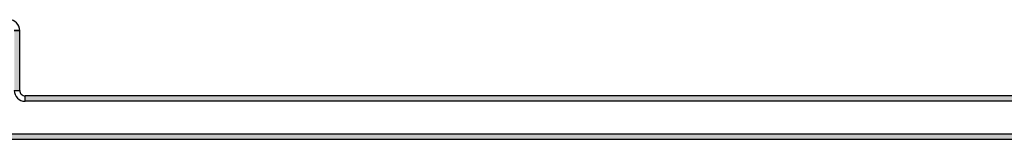
# Model space of a CAD drawing. Extents: x 3929 to 4055, y 1029 to 1154.
# Drawn here: x 3981 to 3982, y 1101 to 1101 of the extents above; entities that cross this region are included whole.
import ezdxf

# ---------------------------------------------------------------- set-up
doc = ezdxf.new("R2010")
doc.units = 0
doc.layers.get('0').update_dxf_attribs({"linetype": 'CONTINUOUS'})
doc.layers.add('AHOJA', color=7, linetype='CONTINUOUS')

# ---------------------------------------------------------------- blocks, each defined once
blk = doc.blocks.new('Med_Pta_45')
at = {"layer": 'AHOJA', "color": 7, "linetype": 'Continuous'}
for p, q in [((466.6833449804573, 69.7129152171691), (466.4833449804573, 69.7129152171691)), ((466.4833449804573, 69.7129152171691), (466.6833449804573, 69.7129152171691)), ((466.6833449804573, 67.51291521716901), (466.6833449804573, 69.7129152171691)), ((466.4833449804572, 67.51291521716901), (466.6833449804572, 67.51291521716901)), ((466.4833449804573, 67.51291521716901), (466.6833449804573, 67.51291521716901)), ((519.2833449804573, 67.31291521716904), (466.8833449804573, 67.31291521716904)), ((466.8833449804573, 67.11291521716906), (466.8833449804573, 67.31291521716904)), ((466.8833449804573, 67.112915217169), (466.8833449804573, 67.31291521716904)), ((519.2833449804573, 67.11291521716906), (466.8833449804573, 67.11291521716906)), ((460.5833449804573, 65.91291521716907), (535.2833449804573, 65.91291521716907)), ((460.5833449804573, 65.7129152171691), (535.2833449804573, 65.7129152171691))]:
    blk.add_line(p, q, dxfattribs=at)
for centre, radius, start, end in [((466.2833449804573, 69.7129152171691), 0.4, 0, 90), ((466.8833449804573, 67.51291521716901), 0.4, 179.9999999999993, 270), ((466.8833449804573, 67.51291521716901), 0.2, 179.9999999999993, 270)]:
    blk.add_arc(centre, radius, start, end, dxfattribs=at)
for points in [[(466.4833449804573, 67.51291521716901), (466.4833449804573, 69.7129152171691), (466.6833449804573, 67.51291521716901), (466.6833449804573, 69.7129152171691)], [(519.2833449804573, 67.11291521716906), (466.8833449804573, 67.11291521716906), (519.2833449804573, 67.31291521716904), (466.8833449804573, 67.31291521716904)], [(460.5833449804573, 65.91291521716907), (535.2833449804573, 65.91291521716907), (460.5833449804573, 65.7129152171691), (535.2833449804573, 65.7129152171691)]]:
    blk.add_solid(points, dxfattribs=at)

msp = doc.modelspace()

# ---------------------------------------------------------------- block references
at = {"xscale": 0.02, "yscale": 0.02, "zscale": 0.02}
msp.add_blockref('Med_Pta_45', (3971.631972531659, 1099.673700046351), dxfattribs=at)

doc.saveas('drawing.dxf')
